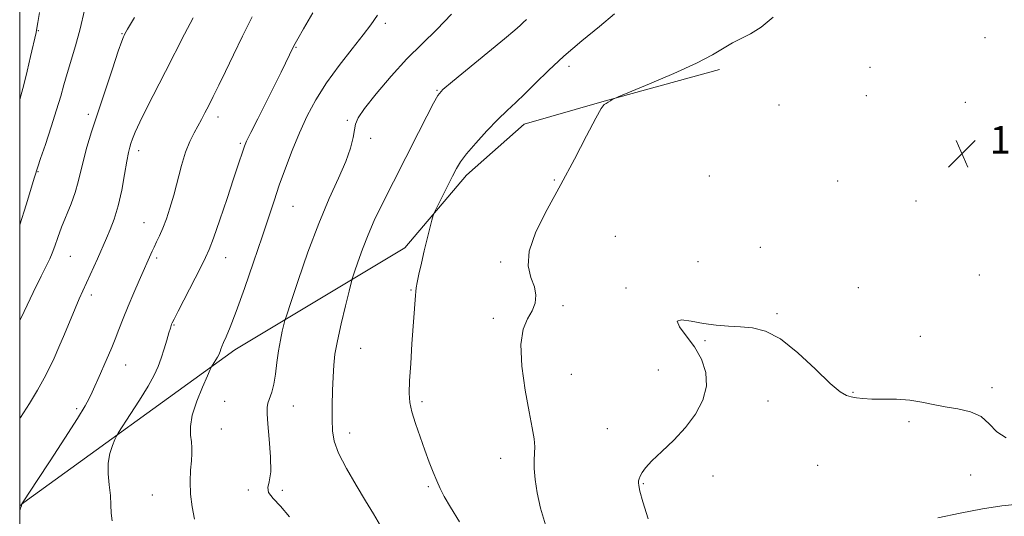
# Model space of a CAD drawing. Extents: x 2084800 to 2087700, y 332300 to 335200.
# Drawn here: x 2085000 to 2085284, y 334030 to 334173 of the extents above; entities that cross this region are included whole.
import ezdxf

# ---------------------------------------------------------------- set-up
doc = ezdxf.new("R2010")
doc.units = 0
doc.header["$MEASUREMENT"] = 0
for name, color, linetype, lineweight in [('32000', 7, 'Continuous', 0), ('DTM HARD BREAKLINE', 7, 'Continuous', 0), ('DTM SPOT ELEVATION', 2, 'Continuous', 13), ('INDEX CONTOUR', 41, 'Continuous', 13), ('INTERMEDIATE CONTOUR', 44, 'Continuous', 0), ('SPOT ELEVATION', 7, 'Continuous', 0)]:
    doc.layers.add(name, color=color, linetype=linetype, lineweight=lineweight)
doc.styles.add('Style-ITALICS', font='ITALICS.shx')

# ---------------------------------------------------------------- blocks, each defined once
blk = doc.blocks.new('SPOT')
at = {"layer": 'SPOT ELEVATION'}
for p, q in [((-3.91, -3.91), (3.82, 3.81)), ((-1.65, 3.77), (1.72, -3.93))]:
    blk.add_line(p, q, dxfattribs=at)

msp = doc.modelspace()

# ---------------------------------------------------------------- linework, layer by layer
at = {"layer": '32000', "flags": 128}
msp.add_lwpolyline([(2085000, 332500), (2087500, 332500), (2087500, 335000), (2085000, 335000), (2085000, 332500)], dxfattribs=at)
at = {"layer": 'DTM HARD BREAKLINE'}
msp.add_polyline3d([(2085000, 334032.88, 1186.036), (2085001.15, 334033.87, 1185.97), (2085062.17, 334077.96, 1181.5), (2085111.24, 334107.42, 1176.42), (2085129.02, 334128.4, 1175.52), (2085145.76, 334143.18, 1175.23), (2085168.14, 334149.59, 1174.03), (2085202.15, 334158.96, 1173.73)], dxfattribs=at)
at = {"layer": 'DTM SPOT ELEVATION'}
for p in [(2085005.43, 334170.14, 1193.9), (2085105.61, 334172.27, 1181.6), (2085029.53, 334169.35, 1190.1), (2085278.84, 334168.12, 1172.8), (2085079.81, 334165.36, 1183.9), (2085158.7, 334159.9, 1175.5), (2085245.65, 334159.63, 1173.1), (2085120.53, 334152.93, 1178.1), (2085244.56, 334151.42, 1172.8), (2085219.33, 334148.73, 1173.1), (2085273.14, 334149.43, 1173.27), (2085019.87, 334146.02, 1190.4), (2085057.32, 334145.27, 1185.5), (2085094.65, 334144.24, 1180.2), (2085101.35, 334139.09, 1179.6), (2085063.75, 334137.6, 1184.2), (2085034.39, 334135.55, 1187.53), (2085005.3, 334129.4, 1191.9), (2085199.17, 334128.21, 1173.1), (2085154.39, 334127.01, 1174.2), (2085236.3, 334126.72, 1172.6), (2085078.97, 334119.39, 1181.1), (2085258.87, 334121, 1172.88), (2085035.87, 334114.72, 1186.8), (2085172, 334110.71, 1172.4), (2085213.9, 334107.55, 1172.32), (2085014.61, 334104.98, 1189.1), (2085059.54, 334104.62, 1183.3), (2085039.59, 334104.46, 1185.7), (2085138.93, 334103.37, 1174.3), (2085195.93, 334103.39, 1172.4), (2085277.23, 334099.6, 1172.92), (2085020.65, 334093.85, 1187.6), (2085113.03, 334095.28, 1176.1), (2085175.11, 334095.82, 1172.1), (2085242.2, 334095.93, 1172.23), (2085156.94, 334090.72, 1173.8), (2085218.79, 334088.4, 1172.1), (2085044.55, 334085.15, 1183.9), (2085136.8, 334087.02, 1174.3), (2085260.15, 334081.88, 1172.8), (2085197.96, 334080.62, 1171.9), (2085098.45, 334078.4, 1177.1), (2085030.65, 334073.6, 1185.2), (2085159.38, 334070.92, 1173.2), (2085184.45, 334072.14, 1172.5), (2085240.66, 334065.7, 1172.1), (2085280.85, 334067.05, 1172.43), (2085059.23, 334063.05, 1181.1), (2085116.18, 334063, 1175.7), (2085216.15, 334063.21, 1171.5), (2085016.47, 334060.99, 1186.3), (2085079.02, 334061.78, 1179.3), (2085256.87, 334057.18, 1171.7), (2085058.2, 334055.05, 1181.2), (2085095.29, 334053.94, 1177.4), (2085169.78, 334055.14, 1172.8), (2085138.93, 334046.62, 1174.6), (2085230.45, 334044.62, 1170.6), (2085180.14, 334039.34, 1171.9), (2085200.23, 334041.53, 1171.6), (2085274.71, 334041.78, 1170.86), (2085066.03, 334037.42, 1180.14), (2085075.91, 334037.36, 1179.8), (2085118, 334038.39, 1176.2), (2085038.3, 334035.98, 1183.1)]:
    msp.add_point(p, dxfattribs=at)
at = {"layer": 'INDEX CONTOUR'}
for points in [[(2085000, 334086.422, 1190), (2085001.277, 334089.076, 1190), (2085003.886, 334094.518, 1190), (2085006.192, 334099.27, 1190), (2085008.701, 334104.286, 1190), (2085009.399, 334105.904, 1190), (2085010.121, 334107.925, 1190), (2085010.986, 334110.439, 1190), (2085012.077, 334113.387, 1190), (2085014.827, 334120.105, 1190), (2085016.053, 334123.438, 1190), (2085016.937, 334126.526, 1190), (2085018.396, 334132.798, 1190), (2085019.42, 334136.519, 1190), (2085020.787, 334140.968, 1190), (2085022.54, 334146.392, 1190), (2085024.648, 334152.788, 1190), (2085026.769, 334159.158, 1190), (2085028.484, 334164.254, 1190), (2085029.491, 334167.179, 1190), (2085029.949, 334168.424, 1190), (2085030.131, 334168.827, 1190), (2085030.363, 334169.254, 1190), (2085031.183, 334170.644, 1190), (2085033.178, 334173.964, 1190)], [(2085077.942, 334029.752, 1180), (2085075.297, 334032.745, 1180), (2085073.171, 334035.031, 1180), (2085071.909, 334036.748, 1180), (2085071.696, 334038.139, 1180), (2085072.091, 334039.868, 1180), (2085072.495, 334042.707, 1180), (2085072.453, 334047.092, 1180), (2085072.093, 334052.122, 1180), (2085071.684, 334056.561, 1180), (2085071.455, 334059.49, 1180), (2085071.461, 334061.264, 1180), (2085071.717, 334062.554, 1180), (2085072.823, 334065.709, 1180), (2085073.416, 334068.016, 1180), (2085073.888, 334070.962, 1180), (2085074.297, 334074.293, 1180), (2085074.745, 334077.671, 1180), (2085075.294, 334080.777, 1180), (2085075.855, 334083.371, 1180), (2085076.306, 334085.234, 1180), (2085076.616, 334086.421, 1180), (2085077.135, 334088.083, 1180), (2085078.308, 334091.645, 1180), (2085080.44, 334098.031, 1180), (2085083.265, 334106.164, 1180), (2085086.377, 334114.467, 1180), (2085089.399, 334121.652, 1180), (2085092.071, 334127.582, 1180), (2085094.161, 334132.408, 1180), (2085095.513, 334136.271, 1180), (2085096.276, 334139.272, 1180), (2085096.672, 334141.501, 1180), (2085096.991, 334143.166, 1180), (2085097.774, 334144.963, 1180), (2085099.629, 334147.704, 1180), (2085102.945, 334151.917, 1180), (2085107.25, 334156.989, 1180), (2085111.862, 334162.022, 1180), (2085116.245, 334166.379, 1180), (2085120.46, 334170.468, 1180), (2085124.722, 334174.96, 1180)], [(2085265.211, 334029.401, 1170), (2085271.627, 334030.75, 1170), (2085278.068, 334032.005, 1170), (2085283.683, 334032.88, 1170), (2085288.431, 334033.345, 1170)]]:
    msp.add_polyline3d(points, dxfattribs=at)
at = {"layer": 'INTERMEDIATE CONTOUR'}
for points in [[(2085000, 334114.072, 1192), (2085001.853, 334119.872, 1192), (2085004.274, 334127.83, 1192), (2085005.24, 334130.855, 1192), (2085006.039, 334133.24, 1192), (2085007.426, 334137.335, 1192), (2085009.104, 334142.365, 1192), (2085010.673, 334147.257, 1192), (2085011.838, 334151.218, 1192), (2085012.75, 334154.551, 1192), (2085013.666, 334157.832, 1192), (2085016.073, 334165.825, 1192), (2085017.42, 334170.701, 1192), (2085018.738, 334176.087, 1192)], [(2085000, 334150.255, 1194), (2085000.31, 334151.338, 1194), (2085001.176, 334154.514, 1194), (2085002.167, 334158.508, 1194), (2085003.158, 334162.718, 1194), (2085004.75, 334169.677, 1194), (2085004.883, 334170.348, 1194), (2085005.24, 334172.489, 1194), (2085005.758, 334175.408, 1194)], [(2085000, 334031.5, 1186), (2085000.255, 334032.191, 1186), (2085000.414, 334032.611, 1186), (2085000.496, 334032.87, 1186), (2085000.645, 334033.446, 1186), (2085001.203, 334034.321, 1186), (2085005.085, 334040.239, 1186), (2085008.793, 334045.92, 1186), (2085013.047, 334052.471, 1186), (2085016.697, 334058.161, 1186), (2085018.907, 334061.74, 1186), (2085020.084, 334063.885, 1186), (2085020.949, 334065.756, 1186), (2085023.365, 334071.135, 1186), (2085024.623, 334073.974, 1186), (2085025.677, 334076.418, 1186), (2085026.605, 334078.665, 1186), (2085027.546, 334081.042, 1186), (2085028.619, 334083.819, 1186), (2085029.867, 334087.013, 1186), (2085031.309, 334090.582, 1186), (2085032.923, 334094.399, 1186), (2085034.502, 334098.029, 1186), (2085038.256, 334106.466, 1186), (2085038.828, 334107.658, 1186), (2085039.555, 334109.12, 1186), (2085040.411, 334110.916, 1186), (2085041.358, 334113.111, 1186), (2085042.361, 334115.768, 1186), (2085043.408, 334118.936, 1186), (2085044.492, 334122.657, 1186), (2085046.755, 334131.202, 1186), (2085047.94, 334135.101, 1186), (2085049.155, 334138.199, 1186), (2085050.353, 334140.629, 1186), (2085052.502, 334144.504, 1186), (2085053.511, 334146.411, 1186), (2085054.616, 334148.569, 1186), (2085055.925, 334151.175, 1186), (2085057.511, 334154.386, 1186), (2085059.438, 334158.354, 1186), (2085061.744, 334163.153, 1186), (2085064.352, 334168.547, 1186), (2085067.155, 334174.221, 1186)], [(2085000, 334058.035, 1188), (2085000.237, 334058.401, 1188), (2085002.796, 334062.489, 1188), (2085005.102, 334066.322, 1188), (2085007.057, 334069.757, 1188), (2085008.62, 334072.741, 1188), (2085009.968, 334075.601, 1188), (2085011.343, 334078.757, 1188), (2085012.906, 334082.47, 1188), (2085016.014, 334089.912, 1188), (2085017.219, 334092.721, 1188), (2085018.238, 334095.03, 1188), (2085022.431, 334104.284, 1188), (2085025.08, 334110.256, 1188), (2085026.159, 334112.717, 1188), (2085027.324, 334115.756, 1188), (2085028.458, 334119.537, 1188), (2085029.462, 334124.061, 1188), (2085030.301, 334128.659, 1188), (2085030.956, 334132.499, 1188), (2085031.426, 334134.985, 1188), (2085031.787, 334136.487, 1188), (2085032.134, 334137.612, 1188), (2085032.59, 334138.932, 1188), (2085033.366, 334140.856, 1188), (2085034.706, 334143.758, 1188), (2085036.761, 334147.874, 1188), (2085042.151, 334158.374, 1188), (2085047.635, 334169.154, 1188), (2085050.113, 334173.885, 1188)], [(2085026.673, 334028.554, 1184), (2085026.42, 334030.737, 1184), (2085026.346, 334033.154, 1184), (2085026.217, 334035.875, 1184), (2085025.886, 334038.918, 1184), (2085025.564, 334042.109, 1184), (2085025.545, 334045.219, 1184), (2085026.023, 334048.035, 1184), (2085026.775, 334050.365, 1184), (2085027.476, 334052.03, 1184), (2085027.938, 334053.022, 1184), (2085028.531, 334054.035, 1184), (2085031.946, 334059.295, 1184), (2085034.604, 334063.455, 1184), (2085037.064, 334067.467, 1184), (2085038.817, 334070.616, 1184), (2085039.995, 334073.154, 1184), (2085040.89, 334075.573, 1184), (2085041.734, 334078.212, 1184), (2085042.504, 334080.799, 1184), (2085043.117, 334082.907, 1184), (2085043.514, 334084.232, 1184), (2085043.747, 334084.947, 1184), (2085043.895, 334085.337, 1184), (2085044.081, 334085.758, 1184), (2085044.598, 334086.807, 1184), (2085045.787, 334089.142, 1184), (2085052.328, 334101.859, 1184), (2085053.713, 334104.591, 1184), (2085054.735, 334106.916, 1184), (2085055.96, 334110.234, 1184), (2085057.78, 334115.474, 1184), (2085059.887, 334121.664, 1184), (2085061.799, 334127.358, 1184), (2085063.144, 334131.431, 1184), (2085064.506, 334135.651, 1184), (2085064.906, 334136.801, 1184), (2085065.524, 334138.225, 1184), (2085066.728, 334140.71, 1184), (2085068.74, 334144.751, 1184), (2085075.496, 334158.23, 1184), (2085079.214, 334165.779, 1184), (2085079.567, 334166.453, 1184), (2085080.347, 334167.84, 1184), (2085081.975, 334170.662, 1184), (2085084.7, 334175.335, 1184)], [(2085050.495, 334029.077, 1182), (2085049.798, 334032.563, 1182), (2085049.309, 334036.294, 1182), (2085049.211, 334039.91, 1182), (2085049.381, 334043.182, 1182), (2085049.617, 334045.911, 1182), (2085049.749, 334047.993, 1182), (2085049.743, 334049.69, 1182), (2085049.594, 334051.359, 1182), (2085049.359, 334053.33, 1182), (2085049.33, 334055.836, 1182), (2085049.857, 334059.088, 1182), (2085051.14, 334063.11, 1182), (2085052.774, 334067.199, 1182), (2085054.203, 334070.466, 1182), (2085055.019, 334072.289, 1182), (2085055.404, 334073.09, 1182), (2085055.689, 334073.556, 1182), (2085056.657, 334075.06, 1182), (2085057.149, 334075.861, 1182), (2085057.499, 334076.493, 1182), (2085057.738, 334077.011, 1182), (2085057.925, 334077.522, 1182), (2085058.125, 334078.135, 1182), (2085058.42, 334078.956, 1182), (2085058.891, 334080.095, 1182), (2085059.636, 334081.752, 1182), (2085060.802, 334084.51, 1182), (2085062.546, 334089.045, 1182), (2085064.924, 334095.68, 1182), (2085067.57, 334103.334, 1182), (2085070.013, 334110.572, 1182), (2085073.469, 334121.056, 1182), (2085074.995, 334125.551, 1182), (2085076.75, 334130.44, 1182), (2085078.721, 334135.596, 1182), (2085080.827, 334140.7, 1182), (2085083.041, 334145.53, 1182), (2085085.551, 334150.236, 1182), (2085088.598, 334155.063, 1182), (2085092.27, 334160.117, 1182), (2085096.038, 334164.946, 1182), (2085099.22, 334168.959, 1182), (2085101.41, 334171.879, 1182), (2085103.306, 334174.68, 1182)], [(2085104.183, 334027.063, 1178), (2085102.18, 334030.545, 1178), (2085099.898, 334034.355, 1178), (2085097.152, 334038.904, 1178), (2085094.367, 334043.714, 1178), (2085092.126, 334048.085, 1178), (2085090.849, 334051.548, 1178), (2085090.344, 334054.568, 1178), (2085090.259, 334057.843, 1178), (2085090.301, 334061.848, 1178), (2085090.398, 334066.173, 1178), (2085090.531, 334070.188, 1178), (2085090.712, 334073.5, 1178), (2085091.073, 334076.675, 1178), (2085091.766, 334080.516, 1178), (2085092.867, 334085.49, 1178), (2085094.111, 334090.705, 1178), (2085095.153, 334094.933, 1178), (2085095.761, 334097.354, 1178), (2085096.163, 334098.786, 1178), (2085096.706, 334100.458, 1178), (2085097.658, 334103.301, 1178), (2085098.996, 334107.067, 1178), (2085100.615, 334111.21, 1178), (2085102.418, 334115.285, 1178), (2085104.337, 334119.25, 1178), (2085115.174, 334140.754, 1178), (2085117.59, 334145.504, 1178), (2085119.508, 334149.234, 1178), (2085120.774, 334151.476, 1178), (2085122.235, 334153.139, 1178), (2085124.983, 334155.471, 1178), (2085135.206, 334163.84, 1178), (2085140.038, 334167.827, 1178), (2085143.017, 334170.348, 1178), (2085144.547, 334171.702, 1178), (2085145.419, 334172.498, 1178), (2085146.385, 334173.36, 1178)], [(2085127.002, 334028.295, 1176), (2085124.425, 334032.499, 1176), (2085122.627, 334035.588, 1176), (2085121.421, 334037.913, 1176), (2085120.458, 334040.076, 1176), (2085119.446, 334042.579, 1176), (2085118.31, 334045.535, 1176), (2085117.033, 334048.959, 1176), (2085115.637, 334052.787, 1176), (2085114.308, 334056.631, 1176), (2085113.271, 334060.023, 1176), (2085112.696, 334062.725, 1176), (2085112.524, 334065.407, 1176), (2085112.639, 334068.969, 1176), (2085112.931, 334073.979, 1176), (2085113.304, 334079.682, 1176), (2085114.281, 334093.704, 1176), (2085114.383, 334094.854, 1176), (2085114.532, 334095.878, 1176), (2085114.825, 334097.393, 1176), (2085115.33, 334099.85, 1176), (2085116.014, 334103.035, 1176), (2085116.818, 334106.568, 1176), (2085117.673, 334110.069, 1176), (2085118.465, 334113.155, 1176), (2085119.069, 334115.445, 1176), (2085119.437, 334116.764, 1176), (2085119.828, 334117.76, 1176), (2085120.575, 334119.285, 1176), (2085125.006, 334128.134, 1176), (2085126.159, 334130.367, 1176), (2085127.341, 334132.276, 1176), (2085129.086, 334134.551, 1176), (2085131.746, 334137.663, 1176), (2085134.933, 334141.189, 1176), (2085138.085, 334144.486, 1176), (2085140.79, 334147.107, 1176), (2085143.269, 334149.393, 1176), (2085145.902, 334151.881, 1176), (2085149.018, 334154.994, 1176), (2085152.758, 334158.696, 1176), (2085157.213, 334162.839, 1176), (2085162.326, 334167.218, 1176), (2085167.445, 334171.424, 1176), (2085171.771, 334174.997, 1176)], [(2085151.841, 334027.384, 1174), (2085150.476, 334032.168, 1174), (2085149.469, 334036.624, 1174), (2085148.844, 334040.52, 1174), (2085148.571, 334043.708, 1174), (2085148.59, 334046.124, 1174), (2085148.725, 334048.08, 1174), (2085148.773, 334049.979, 1174), (2085148.557, 334052.25, 1174), (2085148.025, 334055.419, 1174), (2085147.158, 334060.038, 1174), (2085146.023, 334066.339, 1174), (2085145.044, 334073.271, 1174), (2085144.735, 334079.465, 1174), (2085145.429, 334083.895, 1174), (2085146.724, 334086.916, 1174), (2085148.038, 334089.228, 1174), (2085148.878, 334091.43, 1174), (2085149.103, 334093.709, 1174), (2085148.663, 334096.148, 1174), (2085147.666, 334098.879, 1174), (2085146.851, 334102.216, 1174), (2085147.115, 334106.516, 1174), (2085149.093, 334112.026, 1174), (2085152.375, 334118.531, 1174), (2085156.292, 334125.7, 1174), (2085160.218, 334133.093, 1174), (2085163.714, 334139.833, 1174), (2085166.389, 334144.933, 1174), (2085167.99, 334147.725, 1174), (2085168.836, 334148.825, 1174), (2085169.386, 334149.167, 1174), (2085169.999, 334149.512, 1174), (2085170.632, 334149.914, 1174), (2085171.141, 334150.256, 1174), (2085171.591, 334150.516, 1174), (2085172.876, 334151.07, 1174), (2085181.873, 334154.777, 1174), (2085188.916, 334157.774, 1174), (2085195.452, 334160.752, 1174), (2085200.137, 334163.205, 1174), (2085205.864, 334166.631, 1174), (2085208.382, 334167.892, 1174), (2085211.126, 334169.283, 1174), (2085214.21, 334171.231, 1174), (2085217.612, 334174.064, 1174)], [(2085181.507, 334029.096, 1172), (2085180.022, 334034.065, 1172), (2085179.153, 334037.15, 1172), (2085178.794, 334038.719, 1172), (2085178.729, 334039.492, 1172), (2085178.782, 334040.085, 1172), (2085178.942, 334040.706, 1172), (2085179.238, 334041.466, 1172), (2085179.751, 334042.483, 1172), (2085180.762, 334043.91, 1172), (2085182.607, 334045.909, 1172), (2085185.463, 334048.59, 1172), (2085188.901, 334051.842, 1172), (2085192.338, 334055.503, 1172), (2085195.246, 334059.418, 1172), (2085197.33, 334063.459, 1172), (2085198.354, 334067.507, 1172), (2085198.165, 334071.454, 1172), (2085196.941, 334075.232, 1172), (2085194.945, 334078.786, 1172), (2085192.549, 334082.012, 1172), (2085190.562, 334084.604, 1172), (2085189.9, 334086.21, 1172), (2085191.204, 334086.624, 1172), (2085193.996, 334086.233, 1172), (2085197.521, 334085.571, 1172), (2085201.146, 334085.072, 1172), (2085204.725, 334084.764, 1172), (2085208.234, 334084.569, 1172), (2085211.709, 334084.31, 1172), (2085215.427, 334083.389, 1172), (2085219.725, 334081.1, 1172), (2085224.741, 334077.088, 1172), (2085229.819, 334072.361, 1172), (2085234.105, 334068.273, 1172), (2085236.986, 334065.843, 1172), (2085238.819, 334064.749, 1172), (2085240.201, 334064.339, 1172), (2085241.674, 334064.073, 1172), (2085243.554, 334063.866, 1172), (2085246.099, 334063.749, 1172), (2085249.449, 334063.72, 1172), (2085253.263, 334063.659, 1172), (2085257.083, 334063.412, 1172), (2085260.571, 334062.883, 1172), (2085263.884, 334062.189, 1172), (2085267.305, 334061.498, 1172), (2085270.99, 334060.893, 1172), (2085274.611, 334060.09, 1172), (2085277.713, 334058.723, 1172), (2085280.05, 334056.602, 1172), (2085282.201, 334054.295, 1172), (2085284.948, 334052.551, 1172)]]:
    msp.add_polyline3d(points, dxfattribs=at)

# ---------------------------------------------------------------- block references
at = {"layer": 'SPOT ELEVATION'}
msp.add_blockref('SPOT', (2085272.187, 334134.634, 1172.944), dxfattribs=at)

# ---------------------------------------------------------------- texts
at = {"layer": 'SPOT ELEVATION', "style": 'Style-ITALICS'}
msp.add_text('1172.9', height=8, dxfattribs=at).set_placement((2085280.187, 334134.634, 1172.944))

doc.saveas('drawing.dxf')
